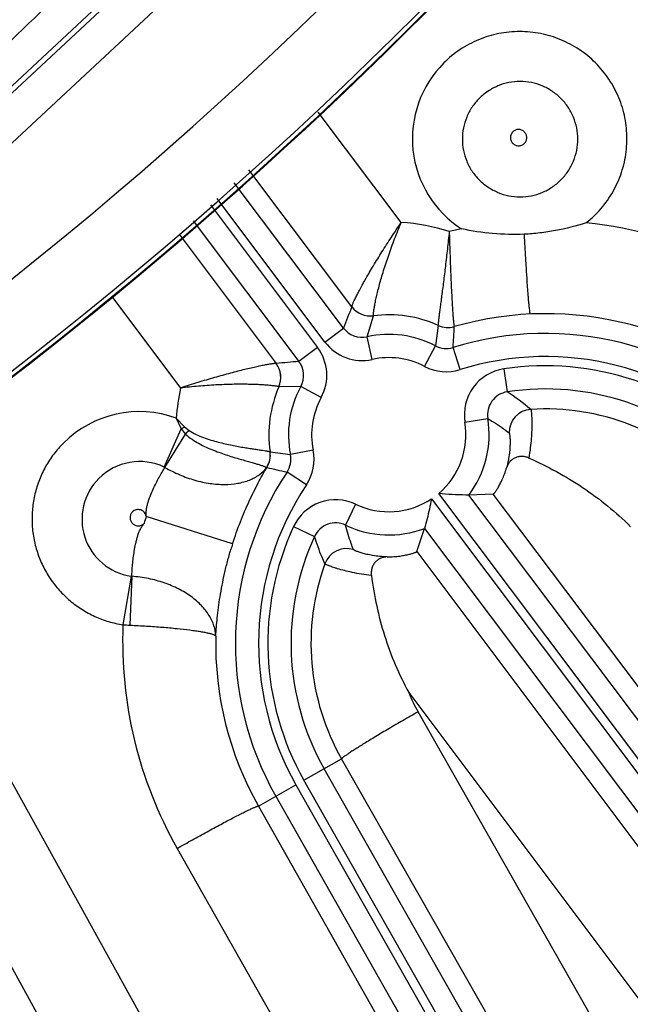
# Model space of a CAD drawing. Units: inches. Extents: x 0 to 17, y 0 to 11.
# Drawn here: x 4.7 to 4.9, y 6.8 to 7.1 of the extents above; entities that cross this region are included whole.
import ezdxf

# ---------------------------------------------------------------- set-up
doc = ezdxf.new("R2010")
doc.units = ezdxf.units.IN
doc.header["$LTSCALE"] = 0.935
doc.header["$MEASUREMENT"] = 0
doc.layers.get('0').update_dxf_attribs({"linetype": 'CONTINUOUS'})
doc.layers.add('7_ALL_FEATURES', color=7, linetype='CONTINUOUS')
doc.styles.add('TEXTSTYLE_1', font='gdt', dxfattribs={"width": 0.8})
doc.styles.add('TEXTSTYLE_2', font='arialbd.ttf')
doc.dimstyles.new('DIMSTYLE_2', dxfattribs={"dimtxt": 0.2, "dimasz": 0.1875, "dimexe": 0.125, "dimexo": 0.0625, "dimgap": 0.09, "dimtad": 0, "dimtih": 1, "dimtoh": 1, "dimdec": 1, "dimlfac": 5.7142857143, "dimzin": 4, "dimdsep": 46, "dimtxsty": 'TEXTSTYLE_2', "dimblk": '_FILLED', "dimblk1": '_FILLED', "dimblk2": '_FILLED', "dimcen": 0.09, "dimadec": 0, "dimazin": 0, "dimtp": 0.001, "dimtm": 0.001, "dimtfac": 1, "dimtdec": 1, "dimtmove": 0, "dimatfit": 2, "dimldrblk": '_FILLED', "dimfxl": 1, "dimtolj": 1, "dimtzin": 4, "dimarcsym": 0})

# ---------------------------------------------------------------- blocks, each defined once
blk = doc.blocks.new('_FILLED')
at = {"color": 0, "linetype": 'BYBLOCK'}
blk.add_solid([(0, 0), (-1, 0.1666666667), (-1, -0.1666666667)], dxfattribs=at)
blk = doc.blocks.new('*D4')
at = {"color": 2, "linetype": 'CONTINUOUS'}
for p, q in [((5.7508780729, 8.9748616069), (6.6673445665, 9.4519758664)), ((6.6673445665, 9.4519758664), (6.8173445665, 9.4519758664))]:
    blk.add_line(p, q, dxfattribs=at)
at = {"color": 2, "linetype": 'CONTINUOUS', "xscale": 0.1875, "yscale": 0.1875, "zscale": 0.1875, "rotation": 207.5015740109}
blk.add_blockref('_FILLED', (5.7508780729, 8.9748616069), dxfattribs=at)
at = {"color": 2, "linetype": 'CONTINUOUS', "insert": (6.9173445665, 9.5519758664), "char_height": 0.2, "width": 0.8101610905, "attachment_point": 1, "line_spacing_factor": 0.9, "style": 'TEXTSTYLE_1'}
blk.add_mtext('{\\Fgdt;n}\\Farialbd.ttf;24.0\\P[610]', dxfattribs=at)

msp = doc.modelspace()

# ---------------------------------------------------------------- linework, layer by layer
at = {"color": 9, "linetype": 'CONTINUOUS'}
for p, q in [((4.6234537414, 7.0436210216), (4.7957879609, 7.204269057)), ((4.630965136, 7.0355599091), (4.8033023081, 7.1962106968)), ((4.7834364214, 7.0442229151), (4.7584072906, 7.0774691788)), ((4.7685519773, 7.0187967221), (4.7374923231, 7.0600533465)), ((4.7660011787, 7.0123323613), (4.7330545601, 7.0562138003)), ((4.7258620768, 7.049515002), (4.7581851742, 7.0064640278)), ((4.7604067654, 7.0081320204), (4.7279064407, 7.0514190428)), ((4.7207139573, 7.0447202444), (4.7525907609, 7.0022636869)), ((4.7164145357, 7.040715931), (4.7456914894, 7.0016166037)), ((4.6961946436, 7.0218839127), (4.7168875324, 6.9942485911)), ((4.7731116913, 7.0097032235), (4.7750396381, 7.0160210376)), ((4.7604067654, 7.0081320204), (4.7660011787, 7.0123323613)), ((4.7946049049, 7.0131145996), (4.7937286696, 7.0069580058)), ((4.7746277906, 7.0028737462), (4.7731116913, 7.0097032235)), ((4.7581851742, 7.0064640278), (4.7525907608, 7.0022636869)), ((4.7904783438, 7.0007631935), (4.7937286696, 7.0069580058)), ((4.8011502971, 6.999797613), (4.7990646464, 7.0064752163)), ((4.8143296386, 6.9999987399), (4.8153838077, 6.9930828846)), ((4.7531316258, 6.9947019926), (4.7465396263, 6.99461386)), ((4.7592669028, 6.9913406396), (4.7531316258, 6.9947019926)), ((4.7156000449, 6.9851313167), (4.7180687138, 6.9825817127)), ((4.7156000457, 6.985131316), (4.7170825895, 6.9818969905)), ((4.8026294173, 6.9839120383), (4.8095336964, 6.9850395342)), ((4.7119435245, 6.9703992412), (4.7170825895, 6.9818969905)), ((4.717083786, 6.9818995484), (4.7183700322, 6.980339103)), ((4.7180687138, 6.9825817127), (4.7194220993, 6.9814621884)), ((4.7121492398, 6.970290899), (4.7183700575, 6.9803390909)), ((4.7568712986, 6.9755304753), (4.7500156387, 6.9741375486)), ((4.7548210937, 6.9650128906), (4.7489905358, 6.9688787561)), ((4.9543440552, 6.3544345579), (4.6172008927, 6.9633311996)), ((4.7925018633, 6.960757798), (5.1941031278, 6.4258670528)), ((5.196245268, 6.4276408669), (4.7947234551, 6.9624257911)), ((5.2018396811, 6.4318412076), (4.8038317107, 6.9619460622)), ((5.1319748016, 6.5360611798), (4.811172884, 6.9621832538)), ((4.7696632121, 6.9591604732), (4.7666542129, 6.9528449179)), ((4.7325634724, 6.947199438), (4.7065211323, 6.9554799291)), ((4.7509509537, 6.9524129877), (4.7572980843, 6.9494711737)), ((4.7904212928, 6.9518773878), (5.1885087148, 6.4216667121)), ((4.9311452323, 6.3405026011), (4.5944108724, 6.9486609258)), ((4.7881515411, 6.9449112692), (5.1150901138, 6.5082853016)), ((4.7019523059, 6.9374359487), (4.6995101813, 6.9227895373)), ((4.7021770995, 6.9374118472), (4.7016105198, 6.9226785207)), ((4.7857196713, 6.9023233741), (5.0925120779, 6.4926025807)), ((5.0452072155, 6.4452977182), (4.7884825304, 6.8964990396)), ((4.7540925167, 6.8758531859), (4.7654387675, 6.8822900194)), ((5.0221634527, 6.4310886979), (4.7654387675, 6.8822900194)), ((5.0404236458, 6.3853129339), (4.7601772841, 6.8793051309)), ((4.7403552682, 6.8680599172), (4.7516762008, 6.8744823874)), ((4.7516762008, 6.8744823874), (5.0319225623, 6.3804901913)), ((5.0343388784, 6.3818609889), (4.7540925167, 6.8758531859)), ((4.7455914334, 6.8710304424), (5.0258377947, 6.3770382461)), ((4.7403552682, 6.8680599172), (4.8915565557, 6.6007506558)), ((4.7158617857, 6.8553006167), (4.8666701929, 6.5886859296))]:
    msp.add_line(p, q, dxfattribs=at)
at = {"color": 7, "linetype": 'CONTINUOUS'}
for p, q in [((4.811172884, 6.9621832538), (4.8038317107, 6.9619460622)), ((4.7881515411, 6.9449112692), (4.7904212928, 6.9518773878))]:
    msp.add_line(p, q, dxfattribs=at)
msp.add_circle((3.8881819624, 8.0051383474), 2.1, dxfattribs=at)
at = {"color": 9, "linetype": 'CONTINUOUS'}
for centre, radius, start, end in [((3.8881819624, 8.0051383474), 1.2495561042, 292.8832922011, 352.9817964426), ((3.8881819624, 8.0051383474), 1.2714177785, 292.8832921215, 353.0823105798), ((4.8191401442, 7.0694698118), 0.032350007, 134.9899385239, 237.1584530978), ((4.819083695, 7.0695405271), 0.0324335123, 308.2704180116, 314.9922163887), ((4.7790035972, 6.9808291105), 0.0635485987, 72.6950434162, 86.0000920994), ((4.826350012, 6.9178026021), 0.1269240534, 44.2520650268, 84.2019517171), ((4.8262870155, 6.9178784529), 0.1268385906, 101.2249191515, 102.9295136219), ((4.907603549, 6.9599028729), 0.150996962, 157.0590367784, 159.682497321), ((4.7741479429, 7.0229689821), 0.0070049392, 216.9433991713, 277.3134840469), ((4.77414061, 7.0230169546), 0.0070032529, 217.0581251017, 277.3061448895), ((4.7797283655, 6.9801036654), 0.0362221174, 65.755735011, 97.4374509602), ((4.8270696998, 6.9170709698), 0.0996049857, 44.273719266, 106.1113557943), ((4.7974803381, 7.019513365), 0.0070012214, 245.7263173007, 286.0829292272), ((4.7715911156, 7.0165205957), 0.006984861, 216.84221493, 282.5736839003), ((4.7796695173, 6.9801625966), 0.0302597706, 62.3146723563, 102.5163167254), ((4.7974935209, 7.0194949223), 0.0070037576, 245.6419189673, 286.0408693302), ((4.3440569192, 7.0359787166), 0.4559632533, 356.2900346521, 357.0815914269), ((4.8269524128, 6.9171872817), 0.0935417703, 44.1780778172, 107.3454228195), ((4.7715949621, 7.0165310219), 0.0139899497, 216.8956303475, 282.520325328), ((4.7469981338, 6.9980634734), 0.0139899486, 331.2788806392, 36.9035592967), ((4.7969780644, 7.0131425232), 0.0069861814, 242.2822057709, 287.3778891618), ((4.7400800322, 6.9974248354), 0.0070043777, 336.468123018, 36.7597954284), ((4.7634283562, 6.8516823967), 0.1509707867, 94.1165780692, 96.7354211902), ((4.7401168096, 6.9974096572), 0.0070049394, 336.4767832959, 36.855760936), ((4.7470092215, 6.9980642671), 0.0069848605, 331.2254866735, 36.9569489267), ((4.7796695173, 6.9801625966), 0.0232640348, 62.3146723574, 102.5163167273), ((4.8269524128, 6.9171872817), 0.0865460345, 44.1780778172, 107.3454228207), ((4.7969789273, 7.01315207), 0.0139907772, 242.3134957385, 287.3466054047), ((4.8164340011, 6.9861699211), 0.0139878809, 98.6524488386, 189.2890677978), ((4.8269524128, 6.9171872817), 0.0837679649, 44.1780778172, 98.6667626157), ((4.7790897011, 6.9808152264), 0.0636361932, 167.8133942022, 176.1109590506), ((4.7797284273, 6.9801037339), 0.0362220965, 156.3850768395, 188.0709066903), ((4.7796695173, 6.9801625966), 0.0302597706, 151.2828520632, 191.4849674832), ((4.8164222613, 6.9861784603), 0.0069818803, 98.5534022722, 189.3881146825), ((4.8269524128, 6.9171872817), 0.0767722291, 44.1780778172, 98.6667625988), ((4.7726527426, 6.9280992554), 0.0777741344, 50.1377607694, 56.67241548), ((4.7796695173, 6.9801625966), 0.0232640348, 151.2828520606, 191.484967482), ((4.7044398321, 6.9547597669), 0.0323574302, 69.8238334375, 135.0030100046), ((4.8229520027, 6.9808063471), 0.0070058975, 93.686893379, 180.786005508), ((4.8269120911, 6.917227215), 0.0707082003, 44.1321014044, 93.5762010172), ((4.7796695173, 6.9801625966), 0.0232640348, 310.3226017435, 9.2747569003), ((4.7796695173, 6.9801625966), 0.0302597706, 322.9863665676, 9.2747568991), ((4.5296338189, 7.2530793046), 0.3296619063, 304.6537363558, 304.8619803213), ((4.6479610524, 7.0472433999), 0.0971275126, 316.462109344, 317.3697979373), ((4.7369237839, 6.9740353594), 0.007005215, 326.6960681169, 8.0998092175), ((4.7369321359, 6.9740316513), 0.0070028131, 326.8488231853, 8.0987554487), ((4.7369533666, 6.9740141983), 0.0070037572, 327.7536036016, 8.1704189534), ((4.774893553, 7.170991048), 0.1984192804, 261.0093831621, 262.7972686444), ((4.7431607148, 6.9727444784), 0.0139907786, 326.4530391695, 11.4861435239), ((4.7045480567, 6.9546465017), 0.0174022592, 64.8495017386, 134.9937985777), ((4.743170125, 6.9727426437), 0.006986181, 326.4217503717, 11.5174345998), ((4.7108742595, 6.9681200083), 0.0025175906, 59.5733501293, 64.8549478282), ((4.8269524128, 6.9171872817), 0.0935417703, 146.4542179821, 209.5666446856), ((4.7422249372, 6.9709049943), 0.0009050215, 309.0507062657, 316.0839814913), ((4.8473242338, 7.4128127782), 0.4546943283, 256.7200626143, 257.510346846), ((4.7045567874, 6.9546482827), 0.0174077735, 135.0182657298, 261.3989566866), ((4.8269524128, 6.9171872817), 0.0865460345, 146.4542179815, 209.5666446856), ((4.7636435468, 6.9465339839), 0.0139878807, 64.5105776724, 155.1471909577), ((4.7796695173, 6.9801625966), 0.0232640348, 244.5248832055, 303.4765670549), ((4.8269524128, 6.9171872817), 0.1263725451, 162.3612805609, 163.3545945998), ((4.8269524128, 6.9171872817), 0.0837679649, 155.1328792938, 209.5666446856), ((4.7636385924, 6.9465477203), 0.0069818066, 64.4110316144, 155.2467308928), ((4.7796695173, 6.9801625966), 0.0302597706, 244.5248832192, 290.8128022308), ((4.8269524128, 6.9171872817), 0.0767722291, 155.1328792834, 209.5666446856), ((4.8269524128, 6.9171872817), 0.0990454522, 162.3612802056, 163.3764531799), ((4.7669702067, 6.9387892644), 0.007005898, 73.0025447162, 160.1061338855), ((4.826912241, 6.9172275159), 0.070707967, 160.2049656252, 209.6110639181), ((4.7023375722, 6.939972382), 0.0025655549, 261.3861617155, 266.4096970965), ((4.8263280218, 6.9177880921), 0.1269151841, 177.7416858413, 209.4955545384), ((4.7069321814, 7.0434247805), 0.120863474, 266.4793484465, 267.4764307012), ((4.8270718038, 6.9170702203), 0.0996080916, 178.6829291173, 209.4741909764), ((4.8262503825, 6.9179822471), 0.0434504184, 201.1238334869, 209.6321968515)]:
    msp.add_arc(centre, radius, start, end, dxfattribs=at)
at = {"color": 7, "linetype": 'CONTINUOUS'}
for radius, start, end in [(1.2727265622, 242.9513260667, 353.0286739334), (1.2729352677, 249.3226219352, 346.6573780648)]:
    msp.add_arc((3.8881819624, 8.0051383474), radius, start, end, dxfattribs=at)
at = {"color": 9, "linetype": 'CONTINUOUS'}
for points, knots in [([(4.6832290684, 7.1158570705), (4.6739241881, 7.1070405393), (4.6608191282, 7.0944725358), (4.6448131083, 7.0786510312), (4.6380141936, 7.0717496973), (4.6350003433, 7.0686139966)], [0, 0, 0, 0, 0.5695663793, 0.806748297, 1, 1, 1, 1]), ([(4.8420145357, 7.0466034552), (4.8435097798, 7.0480989531), (4.845539952, 7.0505727449), (4.8477176976, 7.0542069239), (4.8495299481, 7.058037628), (4.8510762697, 7.0631312396), (4.8515973472, 7.0684287278), (4.8513893323, 7.0726600984), (4.8507681666, 7.0768501228), (4.8492241275, 7.0819432946), (4.8462164221, 7.0875701214), (4.8421685421, 7.0925028023), (4.8372357884, 7.0965505641), (4.8316090816, 7.0995584556), (4.8265159567, 7.1011026616), (4.8223259357, 7.1017238773), (4.818094539, 7.1019318589), (4.8127970307, 7.1014108788), (4.8077033264, 7.0998647215), (4.8038725148, 7.0980525283), (4.8002381167, 7.0958748646), (4.7977643, 7.0938445237), (4.7962687409, 7.0923492493)], [0, 0, 0, 0, 0.0625039129, 0.093791763, 0.1250758982, 0.1875708108, 0.2500554853, 0.2813323292, 0.312607065, 0.375075589, 0.4375382881, 0.4999976271, 0.562457025, 0.6249197135, 0.6873880923, 0.7186628384, 0.7499398531, 0.8124250617, 0.87491995, 0.9062046966, 0.9374941715, 1, 1, 1, 1]), ([(4.8315721503, 7.0570458692), (4.8323765564, 7.0578503337), (4.8338308112, 7.059622515), (4.8354487014, 7.0626511125), (4.8364446861, 7.0659381489), (4.836780182, 7.0693557013), (4.8364421593, 7.0727726553), (4.8354445554, 7.0760577494), (4.8338257949, 7.0790851357), (4.8316478282, 7.0817386315), (4.8289942791, 7.0839165134), (4.8259670191, 7.085535524), (4.8226819358, 7.0865333586), (4.8192649134, 7.0868713576), (4.8158473023, 7.0865358984), (4.8125601303, 7.0855400388), (4.8095313162, 7.0839222518), (4.8077591003, 7.082467859), (4.8069545918, 7.0816634256)], [0, 0, 0, 0, 0.0625194131, 0.1250315088, 0.1875432586, 0.2500455956, 0.3125407933, 0.3750294883, 0.4375134236, 0.4999946563, 0.562476029, 0.6249603477, 0.6874497069, 0.7499460119, 0.8124498027, 0.8749624456, 0.9374778151, 1, 1, 1, 1]), ([(4.8069545918, 7.0816634256), (4.8061501806, 7.0808589424), (4.8046958434, 7.0790867753), (4.8030780822, 7.0760580395), (4.8020821736, 7.0727709383), (4.801746684, 7.0693533449), (4.802084661, 7.0659363331), (4.8030824454, 7.0626512385), (4.8047014015, 7.0596239518), (4.8068792416, 7.0569703714), (4.8095327296, 7.0547924066), (4.8125600769, 7.0531736054), (4.8158451384, 7.0521759261), (4.8192620934, 7.0518378565), (4.8226796516, 7.0521733357), (4.8259667475, 7.0531692564), (4.8289954251, 7.0547871456), (4.8307676578, 7.0562414451), (4.8315721502, 7.0570458692)], [0, 0, 0, 0, 0.062520437, 0.1250337371, 0.1875463197, 0.2500496201, 0.3125458455, 0.3750354478, 0.4375197851, 0.5000011004, 0.5624823913, 0.624966227, 0.6874546493, 0.7499499941, 0.8124528787, 0.8749645565, 0.9374786965, 1, 1, 1, 1]), ([(4.8170605576, 7.0715574921), (4.8168345384, 7.0713313813), (4.8164688663, 7.0707827046), (4.8162829606, 7.0698170469), (4.8164799154, 7.0688527852), (4.8170284217, 7.0680361642), (4.8178451175, 7.0674877939), (4.8188093495, 7.0672908074), (4.8197750351, 7.0674765338), (4.8203237718, 7.0678421491), (4.8205498778, 7.0680681719)], [0, 0, 0, 0, 0.1249867344, 0.2499786042, 0.3749844027, 0.4999994792, 0.6250149283, 0.7500214924, 0.8750136081, 1, 1, 1, 1]), ([(4.8205498778, 7.0680681719), (4.8207759007, 7.0682942777), (4.8211415165, 7.0688430156), (4.8213272425, 7.0698087027), (4.821130255, 7.0707729335), (4.8205818868, 7.0715896252), (4.8197652714, 7.0721381314), (4.8188010104, 7.0723350892), (4.8178353487, 7.072149186), (4.8172866699, 7.0717835116), (4.8170605576, 7.0715574921)], [0, 0, 0, 0, 0.1249863706, 0.2499789594, 0.3749855865, 0.5000000729, 0.6250144547, 0.7500202371, 0.8750127697, 1, 1, 1, 1]), ([(4.7685519773, 7.0187967221), (4.7685489909, 7.0188364391), (4.7685656136, 7.0189391233), (4.768615466, 7.0191200794), (4.7687009378, 7.0193633234), (4.7688209024, 7.0196669078), (4.7689759457, 7.0200299603), (4.7692464104, 7.020630028), (4.7696705637, 7.0215137854), (4.7702817834, 7.0227229001), (4.7710177785, 7.0241201366), (4.771871518, 7.025686277), (4.7728355338, 7.0274016035), (4.773901583, 7.0292465885), (4.7754866463, 7.0319196528), (4.7776560231, 7.035443968), (4.7804543997, 7.0397972039), (4.7824245854, 7.0427382579), (4.7834364214, 7.0442229151)], [0, 0, 0, 0, 0.0040476264, 0.0104101466, 0.0191308193, 0.0302037383, 0.0435914497, 0.0592410652, 0.0970924242, 0.1431971771, 0.1969189213, 0.2575738153, 0.3244621005, 0.3968761268, 0.474113561, 0.6402736109, 0.8174141669, 1, 1, 1, 1]), ([(4.7750312396, 7.016070422), (4.7750208846, 7.0161115327), (4.7750127012, 7.0162193868), (4.7750149626, 7.0164139175), (4.7750328909, 7.0166760935), (4.7750662745, 7.0170043926), (4.7751161572, 7.017397933), (4.7752113541, 7.0180492752), (4.7753764605, 7.0190133477), (4.7756362211, 7.0203387323), (4.7759719509, 7.0218764536), (4.7763862734, 7.023606086), (4.7768804465, 7.0255061422), (4.7774545494, 7.0275544989), (4.7783469853, 7.0305269658), (4.7796425785, 7.0344508664), (4.7814242265, 7.0392972966), (4.7827431334, 7.0425721144), (4.7834364215, 7.0442229151)], [0, 0, 0, 0, 0.0043141642, 0.0109147751, 0.0198237761, 0.0310300493, 0.0444981265, 0.0601858348, 0.0980139003, 0.1440168142, 0.1976151537, 0.2581689966, 0.3249947671, 0.397388356, 0.4746323633, 0.6408016674, 0.8177986835, 1, 1, 1, 1]), ([(4.7979065888, 7.0415011814), (4.7977219154, 7.039732567), (4.7973473089, 7.0362514047), (4.7967662946, 7.0311767761), (4.7962713897, 7.0271364978), (4.7958854023, 7.0241237745), (4.7956169758, 7.0220783288), (4.7953669594, 7.0202048343), (4.7951411188, 7.0185216316), (4.7949451899, 7.0170455336), (4.7947851865, 7.0157915329), (4.7946796249, 7.0148910634), (4.7946197515, 7.0142910789), (4.794589884, 7.0139346499), (4.7945724755, 7.0136420875), (4.7945670438, 7.0134132213), (4.7945745893, 7.0132501357), (4.7945882455, 7.0131614964), (4.7946021451, 7.0131311129)], [0, 0, 0, 0, 0.1866995503, 0.3676005851, 0.5362704542, 0.6140615093, 0.686496864, 0.7528665386, 0.8125067279, 0.8648031969, 0.9092032252, 0.9452345808, 0.959985586, 0.9725107397, 0.9827789549, 0.9907706645, 0.9964920137, 1, 1, 1, 1]), ([(4.7979065892, 7.0415011817), (4.7979538963, 7.0397215758), (4.7980584863, 7.0362164529), (4.798238893, 7.0311011403), (4.7984077917, 7.027021894), (4.7985503419, 7.0239747949), (4.7986556101, 7.0219017696), (4.7987608619, 7.0199998004), (4.7988649564, 7.0182879379), (4.7989666614, 7.0167839323), (4.7990648261, 7.0155039795), (4.7991468938, 7.0145843215), (4.7992117065, 7.0139714147), (4.7992554407, 7.0136066572), (4.7992974921, 7.0133071589), (4.7993371084, 7.0130731452), (4.7993748844, 7.0129063253), (4.7994026918, 7.0128170707), (4.7994198751, 7.0127861588)], [0, 0, 0, 0, 0.1856284817, 0.3656460286, 0.5337126224, 0.6113402451, 0.6837197422, 0.7501488174, 0.809964817, 0.8625477041, 0.9073305575, 0.9438186829, 0.9588168996, 0.9715960678, 0.9821195152, 0.9903601877, 0.996312239, 1, 1, 1, 1]), ([(4.8204820227, 7.0406560603), (4.8205621998, 7.0390766428), (4.8207251497, 7.0360009636), (4.8209818866, 7.0315596258), (4.8212023804, 7.0280772223), (4.8213781051, 7.0255185337), (4.8215027064, 7.0238058582), (4.8216233246, 7.0222509233), (4.8217390028, 7.0208659268), (4.8218486978, 7.0196617627), (4.8219515282, 7.0186478891), (4.8220352065, 7.0179259515), (4.8220996932, 7.0174496782), (4.8221423565, 7.0171695206), (4.8221826918, 7.0169420203), (4.8222200042, 7.0167665982), (4.8222548377, 7.0166451958), (4.822280344, 7.0165811619), (4.8222960859, 7.0165614553)], [0, 0, 0, 0, 0.1962147629, 0.3821410468, 0.5519661467, 0.629147642, 0.7003512757, 0.7650232046, 0.8226510517, 0.8727887137, 0.9150430841, 0.9490892605, 0.9629522138, 0.9746761741, 0.9842402435, 0.9916353575, 0.9968706211, 1, 1, 1, 1]), ([(4.7685493945, 7.018758838), (4.7685503883, 7.018761194), (4.7685539689, 7.0187735129), (4.7685532104, 7.0187866123), (4.7685519773, 7.0187967221)], [0, 0, 0, 0, 0.2006808781, 1, 1, 1, 1]), ([(4.7750396569, 7.0160210393), (4.7750396178, 7.0160241739), (4.7750383457, 7.0160408721), (4.7750345577, 7.0160572489), (4.7750312396, 7.016070422)], [0, 0, 0, 0, 0.1874950578, 1, 1, 1, 1]), ([(4.7994198751, 7.0127861588), (4.799421028, 7.0127840881), (4.7994247461, 7.0127769828), (4.7994278413, 7.0127694074), (4.7994288319, 7.0127638279)], [0, 0, 0, 0, 0.2948961322, 1, 1, 1, 1]), ([(4.7456914894, 7.0016166037), (4.7456547421, 7.0016286704), (4.7455529207, 7.0016372669), (4.7453671144, 7.0016351624), (4.7451104195, 7.0016157897), (4.7447850697, 7.0015800433), (4.7443917824, 7.0015270097), (4.7437362556, 7.0014267242), (4.7427621473, 7.0012560906), (4.7414193556, 7.0009949728), (4.7398580025, 7.000666347), (4.7380990078, 7.0002717135), (4.7361639239, 6.999812871), (4.734074339, 6.9992923912), (4.7310364878, 6.9985008687), (4.7270109128, 6.9973834942), (4.7220085869, 6.9958926393), (4.7186079915, 6.994810687), (4.7168875324, 6.9942485911)], [0, 0, 0, 0, 0.0038961454, 0.010144627, 0.0187773603, 0.0297840913, 0.0431249846, 0.0587452993, 0.096585482, 0.1427326399, 0.1965384539, 0.2573059754, 0.3243222211, 0.3968664947, 0.4742240295, 0.6405470106, 0.8176771353, 1, 1, 1, 1]), ([(4.7457217914, 7.0016112331), (4.7457196634, 7.0016109844), (4.7457092984, 7.001610787), (4.7456991481, 7.0016137516), (4.7456914894, 7.0016166037)], [0, 0, 0, 0, 0.2077034106, 1, 1, 1, 1]), ([(4.7465020159, 6.9946282269), (4.7464657237, 6.9946460715), (4.74636571, 6.9946770067), (4.7461803063, 6.9947205159), (4.7459244618, 6.9947678282), (4.745599719, 6.9948190161), (4.745206716, 6.9948727676), (4.744550997, 6.9949519569), (4.7435724103, 6.9950497391), (4.7422167054, 6.995156764), (4.740632759, 6.9952512851), (4.7388398802, 6.9953250207), (4.736858833, 6.9953706837), (4.7347113486, 6.9953819367), (4.7315788568, 6.9953432557), (4.7274126098, 6.9951825762), (4.7222192811, 6.9948134827), (4.7186791124, 6.994455728), (4.7168875325, 6.9942485911)], [0, 0, 0, 0, 0.0040848013, 0.0105025003, 0.0192608697, 0.0303432654, 0.0437112828, 0.0593208682, 0.0970535682, 0.1430334862, 0.1966705977, 0.2573131068, 0.3242643448, 0.3968065901, 0.4742086312, 0.6406687145, 0.8178379822, 1, 1, 1, 1]), ([(4.7465396203, 6.9946138445), (4.7465370351, 6.9946143658), (4.7465240286, 6.9946178496), (4.7465117114, 6.9946234594), (4.7465020159, 6.9946282269)], [0, 0, 0, 0, 0.1961979036, 1, 1, 1, 1]), ([(4.8225015555, 6.9877976969), (4.8225117265, 6.9877842694), (4.8225292246, 6.9877443098), (4.822551868, 6.9876692745), (4.8225751843, 6.987564632), (4.8226103039, 6.9873673114), (4.8226519779, 6.9870471654), (4.8226976231, 6.9865763466), (4.8227391828, 6.9859915737), (4.8227738997, 6.9852952632), (4.8227980855, 6.984490152), (4.8228124008, 6.9832093865), (4.8227784632, 6.9813655), (4.8226372533, 6.9788878618), (4.8223636805, 6.976094126), (4.8220880158, 6.9741381354), (4.821922105, 6.9731181866)], [0, 0, 0, 0, 0.0034260447, 0.0087332755, 0.015982997, 0.025193128, 0.0495032776, 0.081609169, 0.121398585, 0.1687258871, 0.2233992197, 0.2852128425, 0.4292234507, 0.5983900339, 0.78982631, 1, 1, 1, 1]), ([(4.8095336964, 6.9850395342), (4.8100942661, 6.984714488), (4.8123030488, 6.9833800197), (4.8144192613, 6.9818936574), (4.8159468025, 6.9807102411)], [0, 0, 0, 0, 0.2511293804, 1, 1, 1, 1]), ([(4.7194220993, 6.9814621884), (4.720097147, 6.9810018845), (4.7215287639, 6.9802217361), (4.7237571048, 6.9792985887), (4.725992689, 6.978546084), (4.7281920458, 6.9779234338), (4.7303245851, 6.9774040881), (4.7323642363, 6.9769683353), (4.7342887917, 6.9766020074), (4.7360783157, 6.9762933442), (4.7377149595, 6.9760323004), (4.7391828493, 6.9758110291), (4.740467916, 6.9756229451), (4.7415578445, 6.9754626148), (4.742338971, 6.9753426447), (4.7428582556, 6.9752557633), (4.7431667708, 6.9752002964), (4.7434198424, 6.9751499515), (4.7436173678, 6.9751051489), (4.7437580631, 6.9750654355), (4.7438330775, 6.975038037), (4.7438590108, 6.975022373)], [0, 0, 0, 0, 0.0963645948, 0.1913803925, 0.2843003203, 0.3743898874, 0.4609023011, 0.543121177, 0.6203545373, 0.6919489798, 0.7572904682, 0.815820318, 0.8670300653, 0.9104685556, 0.94575317, 0.9602344541, 0.9725658407, 0.9827189739, 0.9906737752, 0.9964267193, 1, 1, 1, 1]), ([(4.8159468025, 6.9807102411), (4.8159567061, 6.9807025631), (4.8159755615, 6.9806776194), (4.8160122134, 6.9806012518), (4.8160539155, 6.9804544817), (4.8161008102, 6.9802205017), (4.8161454728, 6.9799076058), (4.8161861767, 6.9795159152), (4.816219605, 6.9790445752), (4.8162426144, 6.978493363), (4.8162547462, 6.9775983684), (4.8162145999, 6.9762804552), (4.8160532795, 6.9744716802), (4.815731444, 6.9723846253), (4.8153987964, 6.9709166309), (4.815195072, 6.970146991)], [0, 0, 0, 0, 0.0035168855, 0.0085728036, 0.0237820016, 0.0460791285, 0.0755965535, 0.1124151959, 0.1565932049, 0.2081840211, 0.2672283453, 0.4077670227, 0.5780095201, 0.776561388, 1, 1, 1, 1]), ([(4.6815583433, 6.9776388517), (4.6805087452, 6.9765890544), (4.6785512964, 6.9743416559), (4.6761075653, 6.9706022312), (4.67420035, 6.9665618735), (4.6728657672, 6.9622987194), (4.6721292588, 6.9578928903), (4.6720045258, 6.953428096), (4.6724941464, 6.9489888365), (4.6735886192, 6.9446592112), (4.6752669818, 6.9405211045), (4.6774974462, 6.9366527735), (4.6802379085, 6.9331275011), (4.6834364254, 6.9300118263), (4.687032635, 6.9273652592), (4.6909585233, 6.9252369224), (4.695138882, 6.9236683355), (4.6980452066, 6.9230145787), (4.6995117965, 6.9227891459)], [0, 0, 0, 0, 0.0625194595, 0.1250497119, 0.1875659457, 0.2500826612, 0.312592622, 0.3750973965, 0.4375967997, 0.5000911678, 0.5625812944, 0.6250682013, 0.6875533263, 0.7500378605, 0.8125246292, 0.8750085175, 0.9375092667, 1, 1, 1, 1]), ([(4.7183700575, 6.9803390909), (4.7189732988, 6.9797559826), (4.7202950688, 6.978721767), (4.7224287877, 6.9774463207), (4.7246165758, 6.9763681224), (4.7268020296, 6.9754439255), (4.7289460001, 6.9746442949), (4.7310150594, 6.9739448002), (4.7329819293, 6.97333009), (4.7348216972, 6.9727870018), (4.7365116531, 6.9723044298), (4.7380314953, 6.9718748101), (4.7393628895, 6.9714925197), (4.7404895399, 6.9711540698), (4.7412922954, 6.9708931373), (4.741820182, 6.9707014536), (4.7421302341, 6.970578485), (4.74238044, 6.9704673445), (4.7425712455, 6.9703679488), (4.7427013164, 6.9702817423), (4.7427636209, 6.970218756), (4.7427776702, 6.970188134)], [0, 0, 0, 0, 0.0944402753, 0.1878422735, 0.2795072265, 0.3687525872, 0.4548359914, 0.5370201368, 0.614574524, 0.686779601, 0.75293998, 0.8124042622, 0.8645624994, 0.9088589654, 0.9448210151, 0.9595538101, 0.9720726821, 0.9823511403, 0.9903819051, 0.9962076178, 1, 1, 1, 1]), ([(4.7438590108, 6.975022373), (4.7438601293, 6.9750230059), (4.7438620172, 6.975019564), (4.7438641592, 6.9750189271), (4.7438651057, 6.9750182396)], [0, 0, 0, 0, 0.5234697665, 1, 1, 1, 1]), ([(4.7065211323, 6.9554799291), (4.706543028, 6.9558435067), (4.7065276359, 6.9563904992), (4.7065410635, 6.9571189076), (4.7066040737, 6.9578443684), (4.7067769873, 6.9587372936), (4.7070740354, 6.95978114), (4.7074215023, 6.9608012735), (4.7079244052, 6.9621224766), (4.7086051843, 6.9637112695), (4.7094746763, 6.9655289256), (4.7103652107, 6.9672324825), (4.7112536159, 6.9688103868), (4.7118542493, 6.9698120993), (4.7121492552, 6.9702908718)], [0, 0, 0, 0, 0.0680636624, 0.1020939903, 0.1361092908, 0.2040085987, 0.2716379508, 0.3388045433, 0.4053299873, 0.5357714669, 0.6616652324, 0.7817693876, 0.894913131, 1, 1, 1, 1]), ([(4.7121492398, 6.970290899), (4.7135917038, 6.9694617249), (4.7165414243, 6.9679888376), (4.7211136813, 6.9663592773), (4.7256571207, 6.9653656906), (4.7300170163, 6.9650314971), (4.7340466579, 6.965354737), (4.7376127294, 6.9663207139), (4.740594936, 6.9678973939), (4.7421594618, 6.9693815937), (4.7427776702, 6.970188134)], [0, 0, 0, 0, 0.1514398683, 0.2992577138, 0.4407399983, 0.5735143814, 0.6958424235, 0.8069654048, 0.90750384, 1, 1, 1, 1]), ([(4.7325634724, 6.947199438), (4.7332785181, 6.949448281), (4.7348221445, 6.9537977965), (4.73742895, 6.959927617), (4.7401215413, 6.9653841695), (4.7419797791, 6.9687348916), (4.7428768743, 6.9702772641)], [0, 0, 0, 0, 0.2795389469, 0.5462787919, 0.788633834, 1, 1, 1, 1]), ([(4.70235016, 6.9568470945), (4.7021228123, 6.9566196546), (4.7017555002, 6.9560671209), (4.7015718978, 6.9550948432), (4.7017756817, 6.9541257782), (4.7023343619, 6.9533086612), (4.703161255, 6.9527652961), (4.7039743472, 6.9526109122), (4.7046189258, 6.9526801903), (4.7050844443, 6.9528278343), (4.7055109592, 6.9530636273), (4.7057629994, 6.9532702864), (4.7058753646, 6.9533864198)], [0, 0, 0, 0, 0.1248281759, 0.2496619542, 0.3745096664, 0.4993666537, 0.6242235928, 0.7490675056, 0.8118083944, 0.8745029922, 0.937274142, 1, 1, 1, 1]), ([(4.7065211321, 6.9554799284), (4.7064850404, 6.9557016897), (4.7063512297, 6.9561375798), (4.7059825129, 6.9567113176), (4.7054731071, 6.9571654235), (4.7048603556, 6.9574657445), (4.7041892195, 6.9575895707), (4.7035095181, 6.9575265213), (4.7028730394, 6.9572808289), (4.7025090466, 6.9570059159), (4.70235016, 6.9568470945)], [0, 0, 0, 0, 0.1250107847, 0.2500060893, 0.3750125259, 0.5000163971, 0.6250176755, 0.7500171044, 0.8750034503, 1, 1, 1, 1]), ([(4.702176913, 6.9374118624), (4.70219866, 6.9379815684), (4.7022581502, 6.9391695722), (4.7024005819, 6.9410154619), (4.7026143449, 6.9429825586), (4.7029134438, 6.9450458498), (4.7032440549, 6.9468092394), (4.7035732554, 6.9482429957), (4.7038623644, 6.949328587), (4.7041485831, 6.9502269001), (4.7044215505, 6.9509335349), (4.7046552417, 6.9514535609), (4.7049261183, 6.9519561189), (4.7052330506, 6.9524377341), (4.7055632001, 6.9529034644), (4.7057694372, 6.9532236147), (4.7058677786, 6.9533865378)], [0, 0, 0, 0, 0.1029557134, 0.2147799871, 0.3342869206, 0.4602079761, 0.5911916561, 0.6581445363, 0.7258208142, 0.7940254575, 0.8282702799, 0.8625734507, 0.8969116783, 0.9312686587, 0.9656341045, 1, 1, 1, 1]), ([(4.7690182246, 6.9454890934), (4.7687823747, 6.9460861558), (4.7678732428, 6.9484970061), (4.7671191776, 6.9509670808), (4.7666542129, 6.9528449179)], [0, 0, 0, 0, 0.2491583532, 1, 1, 1, 1]), ([(4.7603823991, 6.9411732197), (4.7600899941, 6.9418433495), (4.7589456312, 6.9445643112), (4.757950937, 6.9473487185), (4.7572980843, 6.9494711737)], [0, 0, 0, 0, 0.2477001229, 1, 1, 1, 1]), ([(4.727490051, 6.9193597316), (4.7276031712, 6.921188019), (4.7279283193, 6.9251455483), (4.7287592247, 6.9314474301), (4.7298497946, 6.9371205836), (4.7310078793, 6.9418837829), (4.7316839986, 6.9443092207), (4.7320465569, 6.945522421)], [0, 0, 0, 0, 0.2064973348, 0.447477888, 0.7162273889, 0.8572591876, 1, 1, 1, 1]), ([(4.7792192762, 6.9432658702), (4.778434704, 6.9432885145), (4.7769542485, 6.9433837223), (4.7748916292, 6.9436601314), (4.7731367821, 6.9440094692), (4.7718793042, 6.9443363588), (4.7710359516, 6.9445954086), (4.7705206126, 6.9447695535), (4.7700836931, 6.9449316146), (4.7697239504, 6.9450782959), (4.7694399618, 6.9452073015), (4.76923114, 6.9453164279), (4.7691035337, 6.9453966649), (4.7690412481, 6.9454526869), (4.7690227946, 6.9454775412), (4.7690182246, 6.9454890934)], [0, 0, 0, 0, 0.2234609382, 0.4219215662, 0.5920647399, 0.7325628885, 0.7916097629, 0.843210361, 0.8874108921, 0.9242566068, 0.9538089452, 0.9761428166, 0.9913880458, 0.996463086, 1, 1, 1, 1]), ([(4.7744232537, 6.9376144674), (4.7734117893, 6.937742732), (4.7714845427, 6.9380287663), (4.7687658344, 6.9385500668), (4.7663839017, 6.9391076336), (4.764631413, 6.9395897998), (4.7634248636, 6.9399607072), (4.7626706663, 6.9402084632), (4.7620222514, 6.940436072), (4.7614811561, 6.9406393124), (4.7610489735, 6.9408150639), (4.760758128, 6.9409451376), (4.7605816377, 6.9410347938), (4.7604893332, 6.9410871455), (4.7604247878, 6.9411306805), (4.7603921217, 6.9411594022), (4.7603824597, 6.9411732338)], [0, 0, 0, 0, 0.2102897361, 0.4017088659, 0.5708048137, 0.7147245383, 0.7764978817, 0.8311407752, 0.8784481282, 0.9182279992, 0.9503417505, 0.9746727534, 0.9839012479, 0.9911767186, 0.9965200554, 1, 1, 1, 1]), ([(4.7274901243, 6.9193586309), (4.727465575, 6.9204251827), (4.7270732104, 6.9226391464), (4.7255591936, 6.9257946603), (4.7231903569, 6.9287625533), (4.7200509401, 6.9314405178), (4.7162464874, 6.9337353322), (4.7119004354, 6.9355577885), (4.7071581894, 6.9368357838), (4.7038543347, 6.9372874425), (4.7021770995, 6.937411836)], [0, 0, 0, 0, 0.095116968, 0.1972566384, 0.3090392133, 0.4312408765, 0.5632846253, 0.7036178619, 0.850050099, 1, 1, 1, 1]), ([(4.7016105256, 6.9226786186), (4.7032847041, 6.9226048543), (4.7065586954, 6.9224291222), (4.7113001812, 6.9220897259), (4.7156570504, 6.9216934364), (4.718976383, 6.9213191575), (4.7213278184, 6.9209993342), (4.7228297191, 6.9207669759), (4.724136866, 6.9205338064), (4.7252387953, 6.9203022347), (4.7261260614, 6.920072903), (4.7267255103, 6.9198730793), (4.7270879702, 6.9197082358), (4.727279108, 6.9195965272), (4.7274149952, 6.919485614), (4.7274746246, 6.9194000716), (4.7274901243, 6.9193586309)], [0, 0, 0, 0, 0.191492762, 0.3746302528, 0.5431622903, 0.6913743841, 0.7562839691, 0.8143220036, 0.8650238165, 0.9079956283, 0.9429494254, 0.9697202168, 0.9800487449, 0.9884056278, 0.9949442216, 1, 1, 1, 1]), ([(4.7884825304, 6.8964990396), (4.7869824121, 6.8956447887), (4.7840450363, 6.893958866), (4.7797941776, 6.8914789489), (4.7764432115, 6.8894885498), (4.7739716267, 6.8879953764), (4.7723117335, 6.8869798056), (4.7708052489, 6.8860443065), (4.7694658652, 6.8851975115), (4.7683055913, 6.8844471345), (4.7673349803, 6.8838001909), (4.7666511076, 6.8833249005), (4.7662068521, 6.8829988006), (4.7659491329, 6.8828005368), (4.7657442784, 6.8826321124), (4.7655912749, 6.8824935228), (4.7654919516, 6.8823862316), (4.7654462108, 6.8823190359), (4.7654387675, 6.8822900194)], [0, 0, 0, 0, 0.1910518625, 0.374820294, 0.5446501244, 0.6223899953, 0.6943952798, 0.7600074495, 0.8186439154, 0.8697652157, 0.9129260281, 0.9477348579, 0.9619190441, 0.9739170147, 0.9837069836, 0.9912881819, 0.9966847267, 1, 1, 1, 1]), ([(4.7158617857, 6.8553006167), (4.7173863763, 6.8561637176), (4.7203876806, 6.857849213), (4.7247714348, 6.8602702548), (4.7282648498, 6.8621638874), (4.7308675284, 6.8635497218), (4.7326288498, 6.864474973), (4.7342404885, 6.8653080935), (4.7356872946, 6.8660413799), (4.7369558463, 6.8666681445), (4.7380341311, 6.8671826358), (4.7388109922, 6.8675351047), (4.7393308241, 6.8677550952), (4.7396402649, 6.8678779826), (4.7398956095, 6.8679700112), (4.7400973993, 6.8680320974), (4.7402433196, 6.8680633255), (4.7403260578, 6.8680685474), (4.7403552682, 6.8680599172)], [0, 0, 0, 0, 0.1900658149, 0.3734344699, 0.5432907898, 0.6211526633, 0.6933260035, 0.7591333312, 0.8179747465, 0.8692944868, 0.9126333706, 0.9475873523, 0.9618287095, 0.9738720672, 0.98369455, 0.9912946277, 0.9966955935, 1, 1, 1, 1])]:
    msp.add_open_spline(points, degree=3, knots=knots, dxfattribs=at)
at = {"color": 7, "linetype": 'CONTINUOUS'}
for points, knots in [([(4.8391731404, 7.0440779299), (4.8361475982, 7.0431189382), (4.8315169174, 7.0419433275), (4.8252361197, 7.0409908721), (4.8220681894, 7.0407307825), (4.8204820227, 7.0406560603)], [0, 0, 0, 0, 0.4998832078, 0.7499038364, 1, 1, 1, 1]), ([(4.8204820227, 7.0406560603), (4.8173194691, 7.0405070272), (4.8109658772, 7.0406521315), (4.8046918047, 7.0416292923), (4.801595491, 7.0422914872)], [0, 0, 0, 0, 0.4999787505, 1, 1, 1, 1]), ([(4.8219216091, 6.9731184223), (4.8215624773, 6.9732788826), (4.8208214386, 6.973521949), (4.8196818122, 6.9736348045), (4.8185907229, 6.9734978283), (4.8176010178, 6.9731362702), (4.8167494201, 6.9725841707), (4.8160575067, 6.971878477), (4.8155327647, 6.9710562401), (4.8152911635, 6.9704549894), (4.81519507, 6.9701469869)], [0, 0, 0, 0, 0.1411363488, 0.2773239846, 0.4076886961, 0.5323544539, 0.6522094547, 0.7688378801, 0.8842327826, 1, 1, 1, 1]), ([(4.8219216091, 6.9731184223), (4.8275409978, 6.970607564), (4.8357474649, 6.9661636322), (4.8457407506, 6.9588019991), (4.8503779729, 6.9546014162), (4.8525771568, 6.9523830852)], [0, 0, 0, 0, 0.496456559, 0.748039624, 1, 1, 1, 1]), ([(4.811172884, 6.9621832538), (4.811183831, 6.9621839411), (4.8112095274, 6.9621931351), (4.8112713103, 6.9622328236), (4.811367099, 6.9623240084), (4.811503801, 6.9624791767), (4.8116726336, 6.9626950961), (4.8118717225, 6.9629721445), (4.8120992001, 6.9633113673), (4.8123526752, 6.96371333), (4.8127432763, 6.9643710628), (4.8132742458, 6.9653524994), (4.8139287569, 6.9667263635), (4.8145948183, 6.9683463802), (4.8149998599, 6.9695212193), (4.81519507, 6.9701469869)], [0, 0, 0, 0, 0.0036573796, 0.0088543709, 0.0244781114, 0.0474396286, 0.0778700814, 0.1157890986, 0.1611920897, 0.2140325762, 0.2742257106, 0.4162390655, 0.5859304611, 0.7814259404, 1, 1, 1, 1]), ([(4.7925018633, 6.960757798), (4.7923259918, 6.9597408721), (4.7917393473, 6.9567557043), (4.7909799902, 6.9538075005), (4.7904212928, 6.9518773878)], [0, 0, 0, 0, 0.3393280076, 1, 1, 1, 1]), ([(4.8038317107, 6.9619460622), (4.8035121608, 6.9619463802), (4.800471744, 6.9619639799), (4.7974276899, 6.9621229927), (4.7947234551, 6.9624257911)], [0, 0, 0, 0, 0.105091462, 1, 1, 1, 1]), ([(4.7792193419, 6.9432658791), (4.7798860328, 6.9432758162), (4.781149271, 6.9433326609), (4.7829224622, 6.9435175471), (4.7844526107, 6.9437631879), (4.7855640451, 6.9440013986), (4.7863188966, 6.9441953267), (4.7867844268, 6.9443283687), (4.7871811334, 6.9444539505), (4.7875088814, 6.944569518), (4.7877681566, 6.9446729109), (4.7879587884, 6.944762152), (4.7880751775, 6.9448295887), (4.7881315089, 6.9448784484), (4.7881477842, 6.9449008261), (4.7881515411, 6.9449112692)], [0, 0, 0, 0, 0.2183737385, 0.4138372249, 0.5835872703, 0.725693426, 0.7859317918, 0.8388118366, 0.8842462377, 0.9221861707, 0.9526256291, 0.9755824037, 0.9911855333, 0.9963651583, 1, 1, 1, 1]), ([(4.7792193419, 6.9432658791), (4.7788933952, 6.9432610274), (4.7782417504, 6.9431991114), (4.7772952839, 6.9429258563), (4.7764144372, 6.9424574601), (4.7756371584, 6.9417910397), (4.7750053008, 6.9409372718), (4.7745620002, 6.9399223829), (4.7743464547, 6.9387905129), (4.7743704137, 6.9380066099), (4.7744231986, 6.9376148136)], [0, 0, 0, 0, 0.1160343535, 0.231653, 0.3484517689, 0.4684091447, 0.593088846, 0.7233449269, 0.8592792138, 1, 1, 1, 1]), ([(4.7744231986, 6.9376148136), (4.7752457668, 6.9315060129), (4.7772035246, 6.9223670475), (4.7814699561, 6.910694204), (4.7842050626, 6.9050590393), (4.7857196713, 6.9023233741)], [0, 0, 0, 0, 0.4965510998, 0.7480995526, 1, 1, 1, 1])]:
    msp.add_open_spline(points, degree=3, knots=knots, dxfattribs=at)
at = {"color": 9, "linetype": 'CONTINUOUS'}
for points in [[(4.7946021662, 7.0131311062), (4.7946042229, 7.0131259218), (4.7946056158, 7.0131201315), (4.7946049049, 7.0131145996)], [(4.743865108, 6.9750182057), (4.7438714544, 6.9750141206), (4.7438785787, 6.9750107342), (4.7438860339, 6.9750095576)], [(4.7427786155, 6.9701890015), (4.7427841213, 6.9701933788), (4.7427896508, 6.9701977269), (4.7427951079, 6.9702021648)]]:
    msp.add_open_spline(points, degree=3, dxfattribs=at)
at = {"layer": '7_ALL_FEATURES', "color": 7, "linetype": 'CONTINUOUS'}
msp.add_line((4.7757617099, 7.1877321001), (4.6413535973, 7.0624383582), dxfattribs=at)

# ---------------------------------------------------------------- dimensions: what is measured, and where the dimension line sits
at = {"color": 2, "linetype": 'CONTINUOUS'}
dim = msp.add_diameter_dim_2p(p1=(5.7508780729, 8.9748616069), p2=(2.025485852, 7.0354150878), text='%%c<>', dimstyle='DIMSTYLE_2', override={"dimpost": '<>'}, dxfattribs=at)
dim.commit()
dim.dimension.update_dxf_attribs({"geometry": '*D4', "text_midpoint": (7.3767002046, 9.3019758664), "dimtype": 163})

doc.saveas('drawing.dxf')
